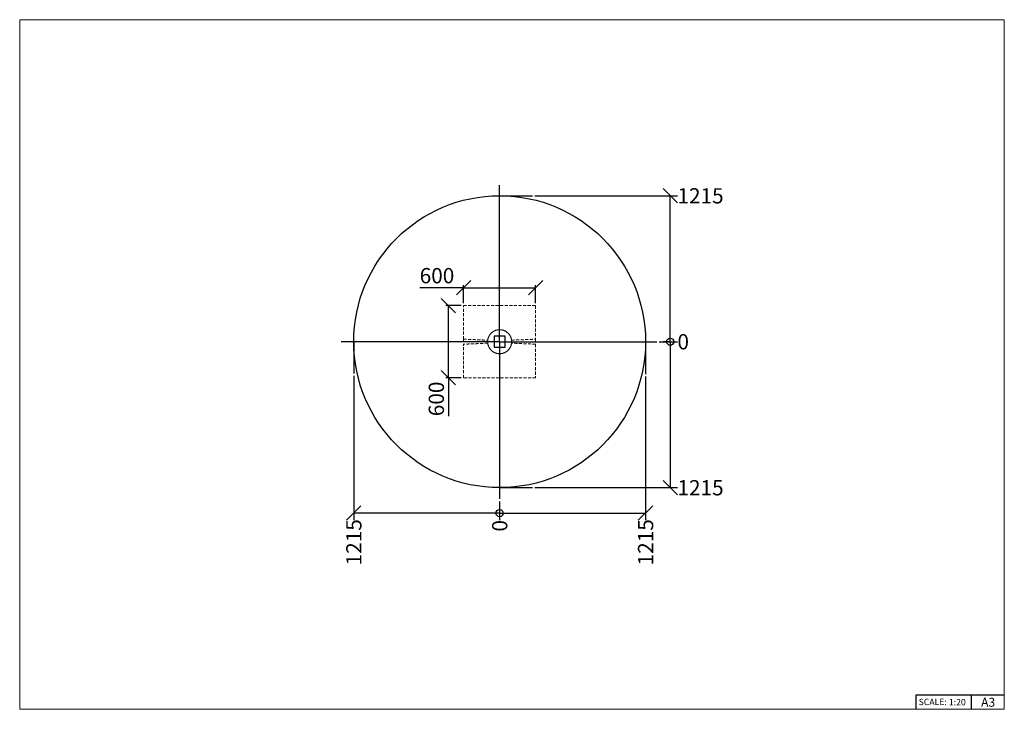
# Paper-space layout 'Stolpeplassering' of a CAD drawing. Units: millimetres. Extents: x 100 to 8300, y 100 to 5840.
import ezdxf

# ---------------------------------------------------------------- set-up
doc = ezdxf.new("R2010")
doc.units = ezdxf.units.MM
doc.header["$PDSIZE"] = -1
doc.linetypes.add('HIDDEN', pattern=[1.905, 1.27, -0.635])
doc.layers.add('FORMAT', color=7, linetype='Continuous')
doc.styles.add('SLDTEXTSTYLE0', font='TXT', dxfattribs={"width": 0.75})
doc.dimstyles.new('SLDDIMSTYLE0', dxfattribs={"dimtxt": 127, "dimasz": 120, "dimexe": 0, "dimexo": 0.0625, "dimgap": 31.75, "dimtad": 1, "dimrnd": 1e-09, "dimzin": 12, "dimdsep": 46, "dimtxsty": 'SLDTEXTSTYLE0', "dimblk1": 'OBLIQUE', "dimblk2": 'OBLIQUE', "dimsah": 1, "dimcen": 0.09, "dimadec": 0, "dimazin": 3, "dimtfac": 1, "dimtofl": 0, "dimtmove": 0, "dimatfit": 3, "dimldrblk": 'OBLIQUE', "dimfxl": 1, "dimfrac": 2, "dimtolj": 1, "dimtzin": 12, "dimarcsym": 0})
doc.dimstyles.new('SLDDIMSTYLE1', dxfattribs={"dimtxt": 127, "dimasz": 19.981333, "dimexe": 0, "dimexo": 0.0625, "dimgap": 31.75, "dimtad": 0, "dimtih": 1, "dimtoh": 1, "dimdec": 0, "dimrnd": 1e-09, "dimdsep": 46, "dimtxsty": 'SLDTEXTSTYLE0', "dimblk1": 'ORIGIN', "dimblk2": 'ORIGIN', "dimsah": 1, "dimcen": 0.09, "dimadec": 0, "dimazin": 2, "dimtfac": 1, "dimtofl": 0, "dimtmove": 0, "dimatfit": 3, "dimldrblk": 'ORIGIN', "dimfxl": 1, "dimfrac": 2, "dimtolj": 1, "dimtzin": 12, "dimarcsym": 0})
doc.dimstyles.new('SLDDIMSTYLE2', dxfattribs={"dimtxt": 127, "dimasz": 120, "dimexe": 0, "dimexo": 0.0625, "dimgap": 31.75, "dimtad": 0, "dimtih": 1, "dimtoh": 1, "dimrnd": 1e-09, "dimzin": 12, "dimdsep": 46, "dimtxsty": 'SLDTEXTSTYLE0', "dimblk1": 'OBLIQUE', "dimblk2": 'OBLIQUE', "dimsah": 1, "dimcen": 0.09, "dimadec": 0, "dimazin": 3, "dimtfac": 1, "dimtofl": 0, "dimtmove": 0, "dimatfit": 3, "dimldrblk": 'OBLIQUE', "dimfxl": 1, "dimfrac": 2, "dimtolj": 1, "dimtzin": 12, "dimarcsym": 0})

# ---------------------------------------------------------------- blocks, each defined once
blk = doc.blocks.new('_ORIGIN')
at = {"color": 0, "linetype": 'ByBlock', "lineweight": -2}
blk.add_line((0, 0), (-1, 0), dxfattribs=at)
blk.add_circle((0, 0), 0.5, dxfattribs=at)
blk = doc.blocks.new('_D_1')
at = {"layer": 'FORMAT', "ltscale": 20}
blk.add_line((4097, 1830.5), (4097, 1673.2), dxfattribs=at)
at = {"layer": 'FORMAT', "ltscale": 20, "xscale": 59.94399999999999, "yscale": 59.94399999999999}
blk.add_blockref('_ORIGIN', (4097, 1733.1), dxfattribs=at)
at = {"layer": 'FORMAT', "ltscale": 20, "insert": (4034.1, 1579.3), "char_height": 127, "attachment_point": 1, "rotation": 90, "style": 'SLDTEXTSTYLE0'}
blk.add_mtext('0', dxfattribs=at)
blk = doc.blocks.new('_OBLIQUE')
at = {"color": 0, "linetype": 'ByBlock', "lineweight": -2}
blk.add_line((-0.5, -0.5), (0.5, 0.5), dxfattribs=at)
blk = doc.blocks.new('_D_2')
at = {"layer": 'FORMAT', "ltscale": 20}
for p, q in [((5312, 2870.7), (5312, 1673.2)), ((4097, 1733.1), (5312, 1733.1))]:
    blk.add_line(p, q, dxfattribs=at)
at = {"layer": 'FORMAT', "ltscale": 20, "xscale": 120, "yscale": 120}
blk.add_blockref('_OBLIQUE', (5312, 1733.1), dxfattribs=at)
at = {"layer": 'FORMAT', "ltscale": 20, "insert": (5249.1, 1297.8), "char_height": 127, "attachment_point": 1, "rotation": 90, "style": 'SLDTEXTSTYLE0'}
blk.add_mtext('1215', dxfattribs=at)
blk = doc.blocks.new('_D_3')
at = {"layer": 'FORMAT', "ltscale": 20}
for p, q in [((2882, 2875.5), (2882, 1673.2)), ((4097, 1733.1), (2882, 1733.1))]:
    blk.add_line(p, q, dxfattribs=at)
at = {"layer": 'FORMAT', "ltscale": 20, "xscale": 120, "yscale": 120, "rotation": 180.0000000000004}
blk.add_blockref('_OBLIQUE', (2882, 1733.1), dxfattribs=at)
at = {"layer": 'FORMAT', "ltscale": 20, "insert": (2819.1, 1297.8), "char_height": 127, "attachment_point": 1, "rotation": 90, "style": 'SLDTEXTSTYLE0'}
blk.add_mtext('1215', dxfattribs=at)
blk = doc.blocks.new('_D_4')
at = {"layer": 'FORMAT', "ltscale": 20}
blk.add_line((5425.2, 3159.8), (5577.8, 3159.8), dxfattribs=at)
at = {"layer": 'FORMAT', "ltscale": 20, "xscale": 59.94399999999999, "yscale": 59.94399999999999}
blk.add_blockref('_ORIGIN', (5517.8, 3159.8), dxfattribs=at)
at = {"layer": 'FORMAT', "ltscale": 20, "insert": (5577.8, 3222.7), "char_height": 127, "attachment_point": 1, "style": 'SLDTEXTSTYLE0'}
blk.add_mtext('0', dxfattribs=at)
blk = doc.blocks.new('_D_5')
at = {"layer": 'FORMAT', "ltscale": 20}
for p, q in [((5517.8, 3159.8), (5517.8, 1944.8)), ((4389.7, 1944.8), (5577.8, 1944.8))]:
    blk.add_line(p, q, dxfattribs=at)
at = {"layer": 'FORMAT', "ltscale": 20, "xscale": 120, "yscale": 120, "rotation": 270.0000000000004}
blk.add_blockref('_OBLIQUE', (5517.8, 1944.8), dxfattribs=at)
at = {"layer": 'FORMAT', "ltscale": 20, "insert": (5577.8, 2007.7), "char_height": 127, "attachment_point": 1, "style": 'SLDTEXTSTYLE0'}
blk.add_mtext('1215', dxfattribs=at)
blk = doc.blocks.new('_D_6')
at = {"layer": 'FORMAT', "ltscale": 20}
for p, q in [((4389.7, 4374.8), (5577.8, 4374.8)), ((5517.8, 3159.8), (5517.8, 4374.8))]:
    blk.add_line(p, q, dxfattribs=at)
at = {"layer": 'FORMAT', "ltscale": 20, "xscale": 120, "yscale": 120, "rotation": 90.0000000000004}
blk.add_blockref('_OBLIQUE', (5517.8, 4374.8), dxfattribs=at)
at = {"layer": 'FORMAT', "ltscale": 20, "insert": (5577.8, 4437.7), "char_height": 127, "attachment_point": 1, "style": 'SLDTEXTSTYLE0'}
blk.add_mtext('1215', dxfattribs=at)
blk = doc.blocks.new('_D_7')
at = {"layer": 'FORMAT', "ltscale": 20}
for p, q in [((3777, 3459.8), (3650, 3459.8)), ((3670, 2859.8), (3670, 3459.8)), ((3777, 2859.8), (3650, 2859.8)), ((3670, 2859.8), (3670, 2539.4))]:
    blk.add_line(p, q, dxfattribs=at)
at = {"layer": 'FORMAT', "ltscale": 20, "xscale": 120, "yscale": 120}
for p, rotation in [((3670, 3459.8, -2373.8), 90.0000000000004), ((3670, 2859.8, -2373.8), 270.0000000000004)]:
    blk.add_blockref('_OBLIQUE', p, dxfattribs=dict(at, rotation=rotation))
at = {"layer": 'FORMAT', "ltscale": 20, "insert": (3506.3, 2539.4), "char_height": 127, "attachment_point": 1, "rotation": 90, "style": 'SLDTEXTSTYLE0'}
blk.add_mtext('600', dxfattribs=at)
blk = doc.blocks.new('_D_8')
at = {"layer": 'FORMAT', "ltscale": 20}
for p, q in [((3797, 3609.3), (3431.1, 3609.3)), ((3797, 3479.8), (3797, 3629.3)), ((3797, 3609.3), (4397, 3609.3)), ((4397, 3479.8), (4397, 3629.3))]:
    blk.add_line(p, q, dxfattribs=at)
at = {"layer": 'FORMAT', "ltscale": 20, "xscale": 120, "yscale": 120, "rotation": 180.0000000000004}
blk.add_blockref('_OBLIQUE', (3797, 3609.3, -2373.8), dxfattribs=at)
at = {"layer": 'FORMAT', "ltscale": 20, "xscale": 120, "yscale": 120}
blk.add_blockref('_OBLIQUE', (4397, 3609.3, -2373.8), dxfattribs=at)
at = {"layer": 'FORMAT', "ltscale": 20, "insert": (3431.1, 3773), "char_height": 127, "attachment_point": 1, "style": 'SLDTEXTSTYLE0'}
blk.add_mtext('600', dxfattribs=at)
blk = doc.blocks.new('SW_CENTERMARKSYMBOL_0')
at = {"layer": 'FORMAT', "color": 0, "ltscale": 20}
for p, q in [((0, 5), (0, 1303)), ((-5, 0), (-1318.5, 0)), ((0, 0), (-2.5, 0)), ((0, 0), (0, 2.5)), ((0, 0), (0, -2.5)), ((0, 0), (2.5, 0)), ((5, 0), (1308.2, 0)), ((0, -5), (0, -1309.3))]:
    blk.add_line(p, q, dxfattribs=at)

psp = doc.layouts.new('Stolpeplassering')

# ---------------------------------------------------------------- linework, layer by layer
at = {"color": 7, "linetype": 'Continuous', "lineweight": 18, "ltscale": 20}
for p, q in [((8300, 5840), (100, 5840)), ((100, 5840), (100, 100)), ((8300, 100), (8300, 5840)), ((100, 100), (8300, 100))]:
    psp.add_line(p, q, dxfattribs=at)
at = {"color": 7, "linetype": 'Continuous', "lineweight": 25, "ltscale": 20}
for p, q in [((4142.035, 3204.819), (4052.035, 3204.819)), ((4052.035, 3204.819), (4052.035, 3114.819)), ((4142.035, 3114.819), (4142.035, 3204.819)), ((4052.035, 3114.819), (4142.035, 3114.819))]:
    psp.add_line(p, q, dxfattribs=at)
at = {"color": 7, "linetype": 'HIDDEN', "lineweight": 18, "ltscale": 20}
for p, q in [((3797.035, 3180.429), (3797.035, 3139.209)), ((3997.743, 3171.69), (3997.743, 3147.948)), ((4196.328, 3171.69), (4196.328, 3147.948)), ((4397.035, 3180.429), (4397.035, 3139.209))]:
    psp.add_line(p, q, dxfattribs=at)
at = {"color": 7, "linetype": 'Continuous', "lineweight": 25, "ltscale": 400}
psp.add_circle((4097.035, 3159.819), 1215, dxfattribs=at)
at = {"color": 7, "linetype": 'HIDDEN', "lineweight": 18, "ltscale": 400}
for start, end in [(6.8176763, 173.1823237), (186.8176763, 353.1823237)]:
    psp.add_arc((4097.035, 3159.819), 100, start, end, dxfattribs=at)
at = {"color": 7, "linetype": 'HIDDEN', "lineweight": 18, "ltscale": 20}
for points, knots in [([(3797.035, 3180.429), (3797.035, 3186.349), (3797.035, 3198.19), (3797.035, 3215.874), (3797.035, 3233.457), (3797.035, 3251.738), (3797.035, 3270.592), (3797.035, 3289.958), (3797.035, 3309), (3797.035, 3329.979), (3797.035, 3352.779), (3797.035, 3377.286), (3797.035, 3403.341), (3797.035, 3430.92), (3797.035, 3450.183), (3797.035, 3459.819)], [0, 0, 0, 0, 0.057623929, 0.115249881, 0.173564481, 0.231883186, 0.29864764, 0.365479815, 0.432338925, 0.499139636, 0.59013491, 0.681170131, 0.772187969, 0.886047367, 1, 1, 1, 1]), ([(3797.035, 3459.819), (3806.667, 3459.819), (3825.929, 3459.819), (3853.362, 3459.819), (3879.115, 3459.819), (3903.148, 3459.819), (3925.73, 3459.819), (3946.766, 3459.819), (3966.157, 3459.819), (3985.887, 3459.819), (4005.025, 3459.819), (4023.541, 3459.819), (4041.373, 3459.819), (4059.404, 3459.819), (4077.552, 3459.819), (4095.739, 3459.819), (4113.903, 3459.819), (4131.997, 3459.819), (4149.989, 3459.819), (4167.839, 3459.819), (4185.493, 3459.819), (4202.897, 3459.819), (4222.248, 3459.819), (4243.429, 3459.819), (4266.328, 3459.819), (4288.776, 3459.819), (4313.433, 3459.819), (4340.174, 3459.819), (4368.918, 3459.819), (4387.663, 3459.819), (4397.035, 3459.819)], [0, 0, 0, 0, 0.05339601, 0.1067893, 0.14865259, 0.1905237, 0.2323772, 0.26429236, 0.29623586, 0.32816593, 0.36006273, 0.38758351, 0.41519792, 0.44284699, 0.47048068, 0.49805943, 0.52555647, 0.55304667, 0.58060061, 0.60820616, 0.63583355, 0.66343806, 0.69096212, 0.72921606, 0.7675062, 0.80581426, 0.84409266, 0.89605236, 0.94802961, 1, 1, 1, 1]), ([(4397.035, 3459.819), (4397.035, 3450.191), (4397.035, 3430.928), (4397.035, 3403.496), (4397.035, 3377.739), (4397.035, 3353.707), (4397.035, 3331.125), (4397.035, 3310.089), (4397.035, 3290.697), (4397.035, 3270.969), (4397.035, 3251.932), (4397.035, 3233.658), (4397.035, 3216.146), (4397.035, 3198.396), (4397.035, 3186.418), (4397.035, 3180.429)], [0, 0, 0, 0, 0.11386543, 0.22781208, 0.31711834, 0.40644161, 0.49572731, 0.56381133, 0.63195581, 0.70007181, 0.76811685, 0.82576607, 0.88341136, 0.94170681, 1, 1, 1, 1]), ([(3797.035, 3180.429), (3830.491, 3179.222), (3880.675, 3177.412), (3947.579, 3174.482), (3981.021, 3172.621), (3997.743, 3171.69)], [0, 0, 0, 0, 0.49998552, 0.74999357, 1, 1, 1, 1]), ([(3997.743, 3147.948), (3983.946, 3147.174), (3956.353, 3145.625), (3909.103, 3143.461), (3855.997, 3141.286), (3816.69, 3139.902), (3797.035, 3139.209)], [0, 0, 0, 0, 0.20627746, 0.41256202, 0.70627912, 1, 1, 1, 1]), ([(3797.035, 2859.819), (3797.035, 2869.046), (3797.035, 2887.501), (3797.035, 2915.789), (3797.035, 2942.32), (3797.035, 2967.029), (3797.035, 2989.812), (3797.035, 3013.06), (3797.035, 3034.243), (3797.035, 3053.204), (3797.035, 3069.802), (3797.035, 3086.734), (3797.035, 3103.989), (3797.035, 3121.527), (3797.035, 3133.317), (3797.035, 3139.209)], [0, 0, 0, 0, 0.10915777, 0.21832909, 0.32746553, 0.41040665, 0.49341318, 0.57637956, 0.65926535, 0.71546563, 0.77168728, 0.82787661, 0.8852417, 0.9426452, 1, 1, 1, 1]), ([(4196.328, 3171.69), (4210.125, 3172.464), (4237.718, 3174.013), (4284.968, 3176.177), (4338.073, 3178.352), (4377.381, 3179.736), (4397.035, 3180.429)], [0, 0, 0, 0, 0.20627746, 0.41256202, 0.70627913, 1, 1, 1, 1]), ([(4397.035, 3139.209), (4363.58, 3140.416), (4313.395, 3142.226), (4246.492, 3145.156), (4213.05, 3147.017), (4196.328, 3147.948)], [0, 0, 0, 0, 0.49998552, 0.74999357, 1, 1, 1, 1]), ([(4397.035, 3139.209), (4397.035, 3133.444), (4397.035, 3121.909), (4397.035, 3104.746), (4397.035, 3087.606), (4397.035, 3070.539), (4397.035, 3053.566), (4397.035, 3034.486), (4397.035, 3013.425), (4397.035, 2990.526), (4397.035, 2968.078), (4397.035, 2943.422), (4397.035, 2916.68), (4397.035, 2887.937), (4397.035, 2869.191), (4397.035, 2859.819)], [0, 0, 0, 0, 0.05611504, 0.11227561, 0.16840007, 0.22582945, 0.28329333, 0.34073489, 0.42234117, 0.50402486, 0.58574678, 0.66740559, 0.77825031, 0.88913216, 1, 1, 1, 1]), ([(4397.035, 2859.819), (4387.808, 2859.819), (4369.353, 2859.819), (4341.065, 2859.819), (4314.534, 2859.819), (4289.825, 2859.819), (4267.042, 2859.819), (4243.794, 2859.819), (4222.373, 2859.819), (4202.897, 2859.819), (4185.493, 2859.819), (4167.839, 2859.819), (4149.989, 2859.819), (4131.997, 2859.819), (4113.903, 2859.819), (4095.739, 2859.819), (4077.552, 2859.819), (4059.404, 2859.819), (4041.373, 2859.819), (4023.541, 2859.819), (4005.153, 2859.819), (3986.263, 2859.819), (3966.897, 2859.819), (3947.855, 2859.819), (3926.876, 2859.819), (3904.075, 2859.819), (3879.568, 2859.819), (3853.51, 2859.819), (3825.929, 2859.819), (3806.667, 2859.819), (3797.035, 2859.819)], [0, 0, 0, 0, 0.05116889, 0.10234414, 0.15350288, 0.19238244, 0.23129274, 0.27018413, 0.30903783, 0.33656189, 0.3641664, 0.39179379, 0.41939934, 0.44695328, 0.47444348, 0.50194052, 0.52951927, 0.55715296, 0.58480203, 0.61241643, 0.63993722, 0.67123383, 0.70256209, 0.7339029, 0.76521658, 0.80787139, 0.85054516, 0.8932107, 0.94660399, 1, 1, 1, 1])]:
    psp.add_open_spline(points, degree=3, knots=knots, dxfattribs=at)
at = {"layer": 'FORMAT', "ltscale": 20}
for p, q in [((4097.035, 4374.819), (4369.712, 4374.819)), ((2882.035, 3159.819), (2882.035, 2895.496)), ((5312.035, 3159.819), (5312.035, 2890.75)), ((4097.035, 1944.819), (4369.712, 1944.819)), ((7565.783, 220), (8300, 220))]:
    psp.add_line(p, q, dxfattribs=at)
at = {"layer": 'FORMAT', "color": 7, "ltscale": 20}
for p, q in [((7565.783, 100), (7565.783, 220)), ((8027.063, 100), (8027.063, 220))]:
    psp.add_line(p, q, dxfattribs=at)
at = {"layer": 'FORMAT', "ltscale": 20}
for p in [(4097.035, 4374.819), (2882.035, 3159.819), (5312.035, 3159.819), (4097.035, 1944.819)]:
    psp.add_point(p, dxfattribs=at)

# ---------------------------------------------------------------- block references
psp.add_blockref('SW_CENTERMARKSYMBOL_0', (4097.035, 3159.819), dxfattribs=at)

# ---------------------------------------------------------------- texts
at = {"layer": 'FORMAT', "color": 7, "ltscale": 20, "attachment_point": 1, "style": 'SLDTEXTSTYLE0'}
for s, insert, char_height in [('SCALE:', (7586.393, 187.496), 52.9167), ('A3', (8106.582, 195.557), 74.0833)]:
    psp.add_mtext(s, dxfattribs=dict(at, insert=insert, char_height=char_height))
at = {"layer": 'FORMAT', "ltscale": 20, "insert": (7838.614, 185.86), "char_height": 52.9167, "attachment_point": 1, "style": 'SLDTEXTSTYLE0'}
psp.add_mtext('1:20', dxfattribs=at)

# ---------------------------------------------------------------- dimensions: what is measured, and where the dimension line sits
at = {"layer": 'FORMAT', "ltscale": 20}
for feature_location, offset, dtype, origin, dimstyle, picture, middle in [((4369.712, 4374.819), (1208.071, 0), 0, (5405.228, 3159.819), 'SLDDIMSTYLE2', '_D_6', (5765.461, 4374.819)), ((5405.22838468, 3159.819052023), (172.554461063, 0), 0, (5405.22838468, 3159.819052023), 'SLDDIMSTYLE1', '_D_4', (5624.702290318, 3159.819052023)), ((4369.712, 1944.819), (1208.071, 0), 0, (5405.228, 3159.819), 'SLDDIMSTYLE2', '_D_5', (5765.461, 1944.819)), ((2882.035, 2895.496), (0, -1222.318), 1, (4097.035, 1850.526), 'SLDDIMSTYLE2', '_D_3', (2882.035, 1485.5)), ((5312.035, 2890.75), (0, -1217.572), 1, (4097.035, 1850.526), 'SLDDIMSTYLE2', '_D_2', (5312.035, 1485.5)), ((4097.035421965, 1850.525670965), (0, -177.347640537), 1, (4097.035421965, 1850.525670965), 'SLDDIMSTYLE1', '_D_1', (4097.035421965, 1626.258585852))]:
    dim = psp.add_ordinate_dim(feature_location=feature_location, offset=offset, dtype=dtype, origin=origin, dimstyle=dimstyle, dxfattribs=at)
    dim.commit()
    dim.dimension.update_dxf_attribs({"geometry": picture, "text_midpoint": middle})
dim = psp.add_linear_dim(base=(4397.035, 3609.263), p1=(3797.035, 3459.819), p2=(4397.035, 3459.819), dimstyle='SLDDIMSTYLE0', dxfattribs=at)
dim.commit()
dim.dimension.update_dxf_attribs({"geometry": '_D_8', "text_midpoint": (3571.897, 3609.263), "dimtype": 160})
dim = psp.add_linear_dim(base=(3670.001, 3459.819), p1=(3797.035, 2859.819), p2=(3797.035, 3459.819), angle=90, dimstyle='SLDDIMSTYLE0', dxfattribs=at)
dim.commit()
dim.dimension.update_dxf_attribs({"geometry": '_D_7', "text_midpoint": (3670.001, 2680.171), "dimtype": 160})

doc.saveas('drawing.dxf')
